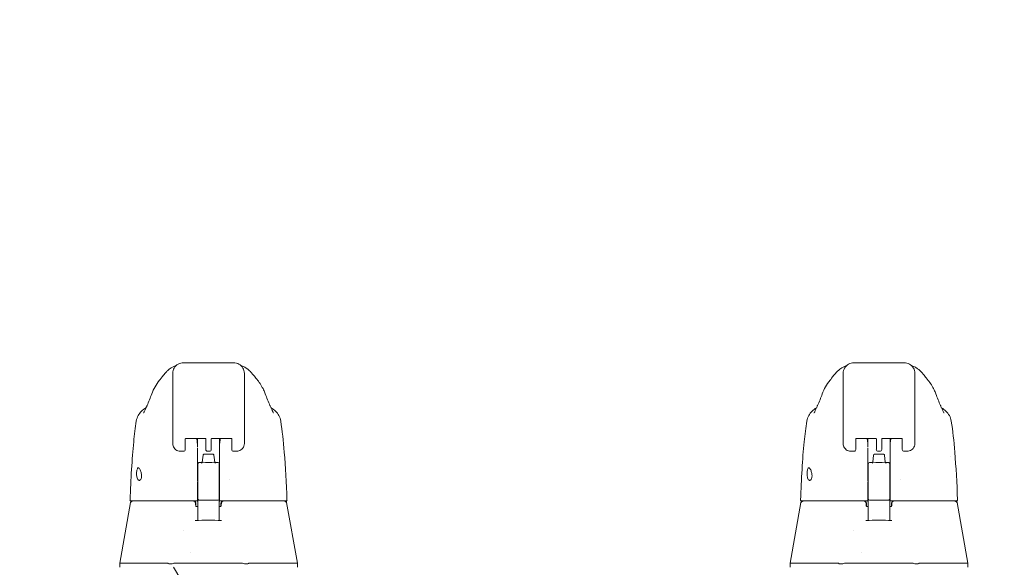
# Model space of a CAD drawing. Units: inches. Extents: x 21 to 624, y 12 to 391.
# Drawn here: x 194 to 204, y 118 to 124 of the extents above; entities that cross this region are included whole.
import ezdxf

# ---------------------------------------------------------------- set-up
doc = ezdxf.new("R2010")
doc.units = ezdxf.units.IN
doc.header["$LTSCALE"] = 38
doc.header["$MEASUREMENT"] = 0
doc.layers.get('0').update_dxf_attribs({"lineweight": 0})
for name, color, linetype, lineweight in [('Hatch (ANSI)', 7, 'Continuous', 5), ('Symbol (ANSI)', 7, 'Continuous', 5), ('Visible (ANSI)', 7, 'Continuous', 5)]:
    doc.layers.add(name, color=color, linetype=linetype, lineweight=lineweight)
doc.styles.add('ROMANS', font='tahoma.ttf')
doc.dimstyles.new('Default (ANSI)$7', dxfattribs={"dimscale": 38, "dimtxt": 0.06, "dimasz": 0.098425, "dimexe": 0.0625, "dimexo": 0.0625, "dimgap": 0.0155, "dimtad": 0, "dimtih": 1, "dimtoh": 1, "dimrnd": 1e-08, "dimzin": 0, "dimdsep": 46, "dimtxsty": 'ROMANS', "dimblk": 'Filled-1', "dimcen": 0.09, "dimdle": 0.197, "dimclrd": 256, "dimclre": 256, "dimclrt": 256, "dimadec": 0, "dimazin": 0, "dimtfac": 1.083333, "dimtofl": 0, "dimtmove": 0, "dimatfit": 3, "dimfxl": 1, "dimtolj": 1, "dimtzin": 0, "dimlwd": -1, "dimlwe": -1, "dimarcsym": 0})

# ---------------------------------------------------------------- blocks, each defined once
blk = doc.blocks.new('Filled-1')
at = {"color": 0}
for p, q in [((0, 0), (-1, 0.1667)), ((-1, 0.1667), (-1, -0.1667)), ((-1, 0), (0, 0)), ((-1, -0.1667), (0, 0))]:
    blk.add_line(p, q, dxfattribs=at)
at = {"color": 0, "flags": 128}
blk.add_lwpolyline([(-1, -0.1667), (0, 0), (-1, 0.1667), (-1, -0.1667)], dxfattribs=at)
at = {"color": 0}
blk.add_solid([(-1, -0.1667), (0, 0), (-1, 0.1667), (-1, -0.1667)], dxfattribs=at)

msp = doc.modelspace()

# ---------------------------------------------------------------- hatches: boundary and pattern name
at = {"layer": 'Hatch (ANSI)'}
h = msp.add_hatch(dxfattribs=at)
h.set_pattern_fill('ANSI31', color=256, scale=38, angle=75, style=0)
edge = h.paths.add_edge_path()
edge.add_ellipse((162.123, 117.575), major_axis=(0, 0.228), ratio=1, start_angle=0, end_angle=90)
edge.add_line((161.895, 117.575), (161.895, 116.927))
edge.add_line((161.895, 116.927), (161.996, 116.927))
edge.add_line((161.996, 116.927), (162.029, 116.927))
edge.add_line((162.029, 116.927), (162.029, 116.981))
edge.add_line((162.029, 116.981), (162.029, 117.426))
edge.add_line((162.029, 117.426), (162.029, 117.575))
edge.add_ellipse((162.123, 117.575), major_axis=(-0.0937, 0), ratio=1, start_angle=294.4337, end_angle=360, ccw=False)
edge.add_ellipse((162.123, 117.575), major_axis=(-0.0388, 0.0854), ratio=1, start_angle=335.5663, end_angle=360, ccw=False)
edge.add_line((162.123, 117.668), (162.841, 117.668))
edge.add_line((162.841, 117.668), (197.448, 117.668))
edge.add_line((197.448, 117.668), (198.167, 117.668))
edge.add_ellipse((198.167, 117.575), major_axis=(0, 0.0938), ratio=1, start_angle=335.5663, end_angle=360, ccw=False)
edge.add_ellipse((198.167, 117.575), major_axis=(0.0388, 0.0854), ratio=1, start_angle=294.4337, end_angle=360, ccw=False)
edge.add_line((198.261, 117.575), (198.261, 116.802))
edge.add_line((198.261, 116.802), (198.395, 116.802))
edge.add_line((198.395, 116.802), (198.395, 117.575))
edge.add_ellipse((198.167, 117.575), major_axis=(0.228, 0), ratio=1, start_angle=0, end_angle=90)
edge.add_line((198.167, 117.802), (162.123, 117.802))
h = msp.add_hatch(dxfattribs=at)
h.set_pattern_fill('ANSI31', color=256, scale=38, angle=90, style=0)
edge = h.paths.add_edge_path()
edge.add_ellipse((236.541, 117.575), major_axis=(0.228, 0), ratio=1, start_angle=0, end_angle=90)
edge.add_line((236.541, 117.802), (200.497, 117.802))
edge.add_ellipse((200.497, 117.575), major_axis=(0, 0.228), ratio=1, start_angle=0, end_angle=90)
edge.add_line((200.269, 117.575), (200.269, 116.802))
edge.add_line((200.269, 116.802), (200.403, 116.802))
edge.add_line((200.403, 116.802), (200.403, 117.575))
edge.add_ellipse((200.497, 117.575), major_axis=(-0.0938, 0), ratio=1, start_angle=294.4337, end_angle=360, ccw=False)
edge.add_ellipse((200.497, 117.575), major_axis=(-0.0388, 0.0854), ratio=1, start_angle=335.5663, end_angle=360, ccw=False)
edge.add_line((200.497, 117.668), (201.216, 117.668))
edge.add_line((201.216, 117.668), (235.823, 117.668))
edge.add_line((235.823, 117.668), (236.541, 117.668))
edge.add_ellipse((236.541, 117.575), major_axis=(0, 0.0938), ratio=1, start_angle=335.5663, end_angle=360, ccw=False)
edge.add_ellipse((236.541, 117.575), major_axis=(0.0388, 0.0854), ratio=1, start_angle=294.4337, end_angle=360, ccw=False)
edge.add_line((236.635, 117.575), (236.635, 117.426))
edge.add_line((236.635, 117.426), (236.635, 116.981))
edge.add_line((236.635, 116.981), (236.635, 116.927))
edge.add_line((236.635, 116.927), (236.668, 116.927))
edge.add_line((236.668, 116.927), (236.769, 116.927))
edge.add_line((236.769, 116.927), (236.769, 117.575))

# ---------------------------------------------------------------- linework, layer by layer
at = {"layer": 'Visible (ANSI)'}
for p, q in [((195.923, 120.051), (195.371, 120.051)), ((203.297, 120.051), (202.746, 120.051)), ((195.253, 119.441), (195.253, 119.933)), ((196.041, 119.441), (196.041, 119.933)), ((202.627, 119.441), (202.627, 119.933)), ((203.415, 119.441), (203.415, 119.933)), ((195.109, 119.859), (195.109, 119.859)), ((196.185, 119.859), (196.185, 119.859)), ((202.483, 119.859), (202.483, 119.859)), ((203.559, 119.859), (203.559, 119.859)), ((194.97, 119.558), (194.97, 119.558)), ((196.324, 119.558), (196.324, 119.558)), ((202.344, 119.558), (202.344, 119.558)), ((203.698, 119.558), (203.698, 119.558)), ((194.853, 119.409), (194.853, 119.409)), ((195.253, 119.441), (195.253, 119.339)), ((195.253, 119.162), (195.253, 119.339)), ((196.041, 119.441), (196.041, 119.339)), ((196.041, 119.339), (196.041, 119.162)), ((196.441, 119.409), (196.441, 119.409)), ((202.227, 119.409), (202.227, 119.409)), ((202.627, 119.441), (202.627, 119.339)), ((202.627, 119.162), (202.627, 119.339)), ((203.415, 119.441), (203.415, 119.339)), ((203.415, 119.339), (203.415, 119.162)), ((203.815, 119.409), (203.815, 119.409)), ((195.391, 119.215), (195.391, 119.109)), ((195.41, 119.218), (195.599, 119.218)), ((195.525, 119.218), (195.525, 119.157)), ((195.617, 119.109), (195.617, 119.215)), ((195.676, 119.109), (195.676, 119.215)), ((195.695, 119.218), (195.884, 119.218)), ((195.769, 119.157), (195.769, 119.218)), ((195.769, 119.11), (195.769, 119.121)), ((195.903, 119.215), (195.903, 119.109)), ((202.765, 119.215), (202.765, 119.109)), ((202.784, 119.218), (202.973, 119.218)), ((202.899, 119.218), (202.899, 119.157)), ((202.992, 119.109), (202.992, 119.215)), ((203.051, 119.109), (203.051, 119.215)), ((203.069, 119.218), (203.259, 119.218)), ((203.143, 119.157), (203.143, 119.218)), ((203.143, 119.11), (203.143, 119.121)), ((203.277, 119.215), (203.277, 119.109)), ((195.337, 119.078), (195.337, 119.078)), ((195.373, 119.078), (195.337, 119.078)), ((195.391, 119.096), (195.391, 119.109)), ((195.525, 119.11), (195.525, 118.751)), ((195.587, 119.034), (195.578, 118.958)), ((195.617, 119.109), (195.617, 119.096)), ((195.636, 119.078), (195.658, 119.078)), ((195.676, 119.109), (195.676, 119.096)), ((195.707, 119.034), (195.716, 118.958)), ((195.769, 119.11), (195.769, 118.751)), ((195.903, 119.096), (195.903, 119.109)), ((195.957, 119.078), (195.921, 119.078)), ((196.434, 119.024), (196.434, 119.024)), ((196.434, 119.024), (196.434, 119.024)), ((202.711, 119.078), (202.711, 119.078)), ((202.747, 119.078), (202.711, 119.078)), ((202.765, 119.096), (202.765, 119.109)), ((202.899, 119.11), (202.899, 118.751)), ((202.961, 119.034), (202.952, 118.958)), ((202.992, 119.109), (202.992, 119.096)), ((203.01, 119.078), (203.032, 119.078)), ((203.051, 119.109), (203.051, 119.096)), ((203.081, 119.034), (203.09, 118.958)), ((203.143, 119.11), (203.143, 118.751)), ((203.277, 119.096), (203.277, 119.109)), ((203.331, 119.078), (203.296, 119.078)), ((203.808, 119.024), (203.808, 119.024)), ((203.808, 119.024), (203.808, 119.024)), ((195.529, 118.91), (195.529, 118.935)), ((195.529, 118.91), (195.529, 118.886)), ((195.549, 118.955), (195.578, 118.955)), ((195.716, 118.955), (195.745, 118.955)), ((195.765, 118.935), (195.765, 118.91)), ((195.765, 118.886), (195.765, 118.91)), ((202.903, 118.91), (202.903, 118.935)), ((202.903, 118.91), (202.903, 118.886)), ((202.923, 118.955), (202.952, 118.955)), ((203.09, 118.955), (203.12, 118.955)), ((203.139, 118.935), (203.139, 118.91)), ((203.139, 118.886), (203.139, 118.91)), ((195.525, 118.885), (195.529, 118.885)), ((195.529, 118.869), (195.529, 118.886)), ((195.529, 118.869), (195.529, 118.655)), ((195.765, 118.886), (195.765, 118.869)), ((195.765, 118.885), (195.769, 118.885)), ((195.765, 118.655), (195.765, 118.869)), ((202.899, 118.885), (202.903, 118.885)), ((202.903, 118.869), (202.903, 118.886)), ((202.903, 118.869), (202.903, 118.655)), ((203.139, 118.886), (203.139, 118.869)), ((203.139, 118.885), (203.143, 118.885)), ((203.139, 118.655), (203.139, 118.869)), ((195.525, 118.767), (195.529, 118.767)), ((195.525, 118.74), (195.525, 118.547)), ((195.765, 118.767), (195.769, 118.767)), ((195.769, 118.74), (195.769, 118.751)), ((195.769, 118.74), (195.769, 118.547)), ((195.878, 118.767), (195.878, 118.767)), ((202.899, 118.767), (202.903, 118.767)), ((202.899, 118.74), (202.899, 118.547)), ((203.139, 118.767), (203.143, 118.767)), ((203.143, 118.74), (203.143, 118.751)), ((203.143, 118.74), (203.143, 118.547)), ((203.253, 118.767), (203.253, 118.767)), ((195.529, 118.655), (195.529, 118.559)), ((195.765, 118.559), (195.765, 118.655)), ((202.903, 118.655), (202.903, 118.559)), ((203.139, 118.559), (203.139, 118.655)), ((194.788, 118.515), (194.67, 117.847)), ((194.795, 118.531), (194.799, 118.531)), ((194.799, 118.531), (195.525, 118.531)), ((195.506, 118.476), (195.506, 118.476)), ((195.508, 118.511), (195.508, 118.473)), ((195.529, 118.472), (195.51, 118.472)), ((195.525, 118.541), (195.525, 118.547)), ((195.525, 118.541), (195.525, 118.531)), ((195.525, 118.531), (195.525, 118.53)), ((195.529, 118.559), (195.529, 118.389)), ((195.549, 118.539), (195.745, 118.539)), ((195.765, 118.389), (195.765, 118.559)), ((195.782, 118.472), (195.765, 118.472)), ((195.769, 118.547), (195.769, 118.541)), ((195.769, 118.531), (195.769, 118.541)), ((195.769, 118.531), (196.495, 118.531)), ((195.769, 118.53), (195.769, 118.531)), ((195.784, 118.511), (195.784, 118.473)), ((196.495, 118.531), (196.499, 118.531)), ((196.506, 118.515), (196.624, 117.847)), ((202.162, 118.515), (202.044, 117.847)), ((202.17, 118.531), (202.173, 118.531)), ((202.173, 118.531), (202.899, 118.531)), ((202.88, 118.476), (202.88, 118.476)), ((202.883, 118.511), (202.883, 118.473)), ((202.903, 118.472), (202.884, 118.472)), ((202.899, 118.541), (202.899, 118.547)), ((202.899, 118.541), (202.899, 118.531)), ((202.899, 118.531), (202.899, 118.53)), ((202.903, 118.559), (202.903, 118.389)), ((202.923, 118.539), (203.12, 118.539)), ((203.139, 118.389), (203.139, 118.559)), ((203.156, 118.472), (203.139, 118.472)), ((203.143, 118.547), (203.143, 118.541)), ((203.143, 118.531), (203.143, 118.541)), ((203.143, 118.531), (203.869, 118.531)), ((203.143, 118.53), (203.143, 118.531)), ((203.158, 118.511), (203.158, 118.473)), ((203.869, 118.531), (203.873, 118.531)), ((203.881, 118.515), (203.999, 117.847)), ((195.529, 118.318), (195.529, 118.389)), ((195.765, 118.389), (195.765, 118.318)), ((202.903, 118.318), (202.903, 118.389)), ((203.139, 118.389), (203.139, 118.318)), ((195.371, 118.21), (195.371, 118.21)), ((202.745, 118.21), (202.745, 118.21)), ((195.448, 117.97), (195.448, 117.97)), ((202.823, 117.97), (202.823, 117.97)), ((194.67, 117.847), (194.67, 117.802)), ((194.709, 117.847), (195.199, 117.847)), ((195.272, 117.847), (196.017, 117.847)), ((196.09, 117.847), (196.583, 117.847)), ((196.623, 117.847), (196.624, 117.847)), ((196.624, 117.847), (196.624, 117.802)), ((202.044, 117.847), (202.044, 117.802)), ((202.083, 117.847), (202.573, 117.847)), ((202.646, 117.847), (203.391, 117.847)), ((203.464, 117.847), (203.958, 117.847)), ((203.997, 117.847), (203.999, 117.847)), ((203.999, 117.847), (203.999, 117.802))]:
    msp.add_line(p, q, dxfattribs=at)
for centre, radius, start, end in [((195.373, 119.096), 0.0185, 270, 0.0001), ((195.636, 119.096), 0.0185, 179.9999, 270), ((195.658, 119.096), 0.0185, 270, 0.0001), ((195.921, 119.096), 0.0185, 179.9999, 270), ((202.747, 119.096), 0.0185, 270, 0.0001), ((203.01, 119.096), 0.0185, 179.9999, 270), ((203.032, 119.096), 0.0185, 270, 0.0001), ((203.296, 119.096), 0.0185, 179.9999, 270), ((195.549, 118.935), 0.0197, 90, 180.0001), ((195.745, 118.935), 0.0197, 359.9999, 90), ((202.923, 118.935), 0.0197, 90, 180.0001), ((203.12, 118.935), 0.0197, 359.9999, 90), ((194.795, 118.543), 0.0118, 177.7242, 270), ((194.807, 118.511), 0.0197, 90.0001, 169.9957), ((195.483, 118.511), 0.0197, 4.9102, 90), ((195.489, 118.511), 0.0197, 0, 90), ((195.549, 118.559), 0.0197, 179.9997, 270), ((195.745, 118.559), 0.0197, 270, 0.0003), ((195.804, 118.511), 0.0197, 90, 180), ((195.809, 118.511), 0.0197, 90, 175.0865), ((196.499, 118.543), 0.0118, 270, 2.2758), ((202.17, 118.543), 0.0118, 177.7242, 270), ((202.182, 118.511), 0.0197, 90.0001, 169.9957), ((202.858, 118.511), 0.0197, 4.9102, 90), ((202.863, 118.511), 0.0197, 0, 90), ((202.923, 118.559), 0.0197, 179.9997, 270), ((203.12, 118.559), 0.0197, 270, 0.0003), ((203.178, 118.511), 0.0197, 90, 180), ((203.183, 118.511), 0.0197, 90, 175.0865), ((203.873, 118.543), 0.0118, 270, 2.2758)]:
    msp.add_arc(centre, radius, start, end, dxfattribs=at)
for centre, major_axis, ratio, start_param, end_param in [((195.208, 119.641), (-0.185, 0.067), 0.666321, 6.283145, 6.283184), ((196.086, 119.641), (0.185, 0.067), 0.666321, 0.000002, 0.000042), ((202.582, 119.641), (-0.185, 0.067), 0.666321, 6.283145, 6.283183), ((203.461, 119.641), (0.185, 0.067), 0.666321, 0.000003, 0.000043), ((195.332, 119.162), (-0.0787, 0), 0.866025, 6.283049, 6.283069), ((195.482, 119.155), (-0.0425, -0.0034), 0.669687, 3.087813, 3.16378), ((195.525, 117.776), (0, 1.685), 0.00003, 5.636553, 5.673229), ((195.812, 119.155), (-0.0425, 0.0034), 0.66963, 6.260998, 6.336958), ((195.769, 117.776), (0, -1.685), 0.00002, 3.751212, 3.787897), ((202.706, 119.162), (-0.0787, 0), 0.866025, 6.283049, 6.283069), ((202.857, 119.155), (-0.0425, -0.0034), 0.669687, 3.087813, 3.16378), ((202.899, 117.776), (0, 1.685), 0.00003, 5.636553, 5.673229), ((203.186, 119.155), (-0.0425, 0.0034), 0.66963, 6.260998, 6.336958), ((203.143, 117.776), (0, -1.685), 0.00002, 3.751213, 3.787897), ((195.647, 118.958), (-0.0689, 0), 0.042782, 6.278319, 9.429644), ((203.021, 118.958), (-0.0689, 0), 0.042782, 6.278319, 9.429644), ((195.508, 118.451), (-0.098, 1.145), 0.000181, 1.516692, 1.533905), ((195.485, 118.491), (0.0196, 0.0017), 0.017514, 6.283182, 6.299592), ((195.51, 118.484), (0, -0.0118), 0.794214, 6.283168, 6.283202), ((195.807, 118.491), (-0.0196, 0.0017), 0.017297, 6.269317, 6.283203), ((202.883, 118.451), (-0.098, 1.145), 0.000181, 1.516692, 1.533905), ((202.859, 118.491), (0.0196, 0.0017), 0.017514, 6.283182, 6.299592), ((202.884, 118.484), (0, -0.0118), 0.794214, 6.283163, 6.283196), ((203.181, 118.491), (-0.0196, 0.0017), 0.017297, 6.269317, 6.283203), ((195.217, 117.394), (-0.018, 0.453), 0.057496, 6.212053, 6.280882), ((195.217, 117.394), (0.057, 0.453), 0.172345, 0.021557, 0.090385), ((196.072, 117.394), (-0.057, 0.453), 0.172345, 6.1928, 6.261628), ((196.072, 117.394), (0.018, 0.453), 0.057915, 0.002338, 0.071166), ((196.624, 117.718), (0, 0.129), 0.001274, 6.221922, 6.283004), ((202.591, 117.394), (-0.018, 0.453), 0.057496, 6.212053, 6.280882), ((202.591, 117.394), (0.057, 0.453), 0.172345, 0.021557, 0.090385), ((203.446, 117.394), (-0.057, 0.453), 0.172345, 6.1928, 6.261628), ((203.446, 117.394), (0.018, 0.453), 0.057915, 0.002338, 0.071166), ((203.999, 117.718), (0, 0.129), 0.001274, 6.221922, 6.283004)]:
    msp.add_ellipse(centre, major_axis=major_axis, ratio=ratio, start_param=start_param, end_param=end_param, dxfattribs=at)
for points, knots in [([(195.109, 119.859), (195.116, 119.868), (195.131, 119.888), (195.16, 119.924), (195.171, 119.938), (195.195, 119.962), (195.204, 119.97), (195.222, 119.985), (195.23, 119.99), (195.246, 120), (195.256, 120.005), (195.266, 120.01)], [0, 0, 0, 0, 0.755429, 0.755429, 1.132227, 1.132227, 1.329, 1.329, 1.432354, 1.432354, 1.539436, 1.539436, 1.539436, 1.539436]), ([(196.028, 120.01), (196.041, 120.004), (196.053, 119.997), (196.074, 119.983), (196.083, 119.976), (196.103, 119.958), (196.112, 119.948), (196.137, 119.921), (196.149, 119.905), (196.171, 119.877), (196.18, 119.865), (196.185, 119.859)], [0, 0, 0, 0, 0.135978, 0.135978, 0.285036, 0.285036, 0.528896, 0.528896, 1.016137, 1.016137, 1.539841, 1.539841, 1.539841, 1.539841]), ([(202.483, 119.859), (202.491, 119.868), (202.505, 119.888), (202.535, 119.924), (202.546, 119.938), (202.569, 119.962), (202.578, 119.97), (202.597, 119.985), (202.604, 119.99), (202.62, 120), (202.63, 120.005), (202.64, 120.01)], [0, 0, 0, 0, 0.755429, 0.755429, 1.132227, 1.132227, 1.329, 1.329, 1.432354, 1.432354, 1.539436, 1.539436, 1.539436, 1.539436]), ([(203.402, 120.01), (203.415, 120.004), (203.427, 119.997), (203.448, 119.983), (203.457, 119.976), (203.477, 119.958), (203.487, 119.948), (203.511, 119.921), (203.523, 119.905), (203.545, 119.877), (203.554, 119.865), (203.559, 119.859)], [0, 0, 0, 0, 0.135978, 0.135978, 0.285036, 0.285036, 0.528896, 0.528896, 1.016137, 1.016137, 1.539841, 1.539841, 1.539841, 1.539841]), ([(196.185, 119.859), (196.213, 119.826), (196.235, 119.789), (196.26, 119.738), (196.266, 119.723), (196.271, 119.708)], [0, 0, 0, 0, 0.358818, 0.358818, 0.4958485, 0.4958485, 0.4958485, 0.4958485]), ([(203.559, 119.859), (203.587, 119.826), (203.61, 119.789), (203.634, 119.738), (203.64, 119.723), (203.646, 119.708)], [0, 0, 0, 0, 0.358818, 0.358818, 0.4958485, 0.4958485, 0.4958485, 0.4958485]), ([(194.853, 119.409), (194.856, 119.43), (194.863, 119.451), (194.883, 119.488), (194.896, 119.505), (194.925, 119.533), (194.941, 119.544), (194.958, 119.553)], [0, 0, 0, 0, 0.162088, 0.162088, 0.3213068, 0.3213068, 0.4676989, 0.4676989, 0.4676989, 0.4676989]), ([(194.932, 119.498), (194.932, 119.498), (194.933, 119.499), (194.935, 119.503), (194.937, 119.507), (194.943, 119.52), (194.947, 119.529), (194.957, 119.549), (194.961, 119.56), (194.967, 119.571)], [0.5937185, 0.5937185, 0.5937185, 0.5937185, 0.664418, 0.664418, 0.7661649, 0.7661649, 0.9076297, 0.9076297, 1.0334427, 1.0334427, 1.0334427, 1.0334427]), ([(196.327, 119.571), (196.338, 119.549), (196.347, 119.529), (196.356, 119.509), (196.358, 119.505), (196.361, 119.499), (196.362, 119.498), (196.362, 119.498), (196.362, 119.498), (196.362, 119.498)], [0, 0, 0, 0, 0.2493329, 0.2493329, 0.3525865, 0.3525865, 0.4271467, 0.4271467, 0.4387489, 0.4387489, 0.4387489, 0.4387489]), ([(196.335, 119.553), (196.353, 119.544), (196.369, 119.533), (196.398, 119.505), (196.411, 119.488), (196.431, 119.451), (196.438, 119.43), (196.441, 119.409)], [0.2328122, 0.2328122, 0.2328122, 0.2328122, 0.3791002, 0.3791002, 0.5383148, 0.5383148, 0.7005188, 0.7005188, 0.7005188, 0.7005188]), ([(202.227, 119.409), (202.231, 119.43), (202.238, 119.451), (202.257, 119.488), (202.27, 119.505), (202.299, 119.533), (202.315, 119.544), (202.333, 119.553)], [0, 0, 0, 0, 0.162088, 0.162088, 0.3213068, 0.3213068, 0.4676989, 0.4676989, 0.4676989, 0.4676989]), ([(202.306, 119.498), (202.306, 119.498), (202.307, 119.499), (202.309, 119.503), (202.311, 119.507), (202.317, 119.52), (202.322, 119.529), (202.331, 119.549), (202.336, 119.56), (202.341, 119.571)], [0.5937185, 0.5937185, 0.5937185, 0.5937185, 0.664418, 0.664418, 0.7661649, 0.7661649, 0.9076297, 0.9076297, 1.0334427, 1.0334427, 1.0334427, 1.0334427]), ([(203.701, 119.571), (203.712, 119.549), (203.721, 119.529), (203.73, 119.509), (203.732, 119.505), (203.735, 119.499), (203.736, 119.498), (203.736, 119.498), (203.736, 119.498), (203.736, 119.498)], [0, 0, 0, 0, 0.2493329, 0.2493329, 0.3525865, 0.3525865, 0.4271467, 0.4271467, 0.4387489, 0.4387489, 0.4387489, 0.4387489]), ([(203.71, 119.553), (203.727, 119.544), (203.743, 119.533), (203.772, 119.505), (203.785, 119.488), (203.805, 119.451), (203.812, 119.43), (203.815, 119.409)], [0.2328122, 0.2328122, 0.2328122, 0.2328122, 0.3791002, 0.3791002, 0.5383148, 0.5383148, 0.7005188, 0.7005188, 0.7005188, 0.7005188]), ([(194.784, 118.543), (194.793, 118.772), (194.805, 118.991), (194.832, 119.261), (194.841, 119.337), (194.853, 119.409)], [0, 0, 0, 0, 1.849259, 1.849259, 2.630335, 2.630335, 2.630335, 2.630335]), ([(196.441, 119.409), (196.458, 119.304), (196.47, 119.19), (196.494, 118.906), (196.503, 118.728), (196.51, 118.543)], [0, 0, 0, 0, 1.138524, 1.138524, 2.633196, 2.633196, 2.633196, 2.633196]), ([(202.158, 118.543), (202.167, 118.772), (202.179, 118.991), (202.206, 119.261), (202.215, 119.337), (202.227, 119.409)], [0, 0, 0, 0, 1.849259, 1.849259, 2.630335, 2.630335, 2.630335, 2.630335]), ([(203.815, 119.409), (203.833, 119.304), (203.845, 119.19), (203.868, 118.906), (203.877, 118.728), (203.885, 118.543)], [0, 0, 0, 0, 1.138524, 1.138524, 2.633196, 2.633196, 2.633196, 2.633196]), ([(195.337, 119.078), (195.328, 119.078), (195.319, 119.079), (195.302, 119.085), (195.294, 119.089), (195.279, 119.1), (195.273, 119.106), (195.263, 119.121), (195.259, 119.129), (195.255, 119.145), (195.253, 119.152), (195.253, 119.159)], [0, 0, 0, 0, 0.070418, 0.070418, 0.1392762, 0.1392762, 0.2073943, 0.2073943, 0.2755754, 0.2755754, 0.3320513, 0.3320513, 0.3320513, 0.3320513]), ([(195.39, 119.214), (195.39, 119.214), (195.39, 119.214), (195.39, 119.214), (195.39, 119.214), (195.391, 119.215), (195.392, 119.215), (195.394, 119.216), (195.395, 119.216), (195.399, 119.217), (195.4, 119.218), (195.405, 119.218), (195.407, 119.218), (195.409, 119.218), (195.409, 119.218), (195.41, 119.218)], [6.741562, 6.741562, 6.741562, 6.741562, 6.794172, 6.794172, 6.968515, 6.968515, 7.154378, 7.154378, 7.362674, 7.362674, 7.594071, 7.594071, 7.842065, 7.842065, 7.853982, 7.853982, 7.853982, 7.853982]), ([(195.525, 119.159), (195.523, 119.176), (195.521, 119.191), (195.519, 119.21), (195.518, 119.214), (195.518, 119.218)], [-0.4388751, -0.4388751, -0.4388751, -0.4388751, -0.2194373, -0.2194373, -0.1616613, -0.1616613, -0.1616613, -0.1616613]), ([(195.619, 119.214), (195.619, 119.214), (195.619, 119.214), (195.619, 119.214), (195.618, 119.214), (195.617, 119.215), (195.617, 119.215), (195.614, 119.216), (195.613, 119.216), (195.61, 119.217), (195.608, 119.218), (195.604, 119.218), (195.602, 119.218), (195.599, 119.218), (195.599, 119.218), (195.599, 119.218)], [3.59997, 3.59997, 3.59997, 3.59997, 3.65258, 3.65258, 3.826922, 3.826922, 4.012786, 4.012786, 4.221081, 4.221081, 4.452478, 4.452478, 4.700472, 4.700472, 4.712389, 4.712389, 4.712389, 4.712389]), ([(195.695, 119.218), (195.693, 119.218), (195.69, 119.218), (195.686, 119.218), (195.684, 119.217), (195.68, 119.216), (195.679, 119.216), (195.677, 119.215), (195.676, 119.214), (195.675, 119.214), (195.675, 119.214), (195.675, 119.214)], [4.712389, 4.712389, 4.712389, 4.712389, 4.966699, 4.966699, 5.214965, 5.214965, 5.445289, 5.445289, 5.649446, 5.649446, 5.824808, 5.824808, 5.824808, 5.824808]), ([(195.776, 119.218), (195.776, 119.214), (195.775, 119.21), (195.773, 119.191), (195.771, 119.176), (195.769, 119.159)], [-0.2772129, -0.2772129, -0.2772129, -0.2772129, -0.2194374, -0.2194374, -0.000001, -0.000001, -0.000001, -0.000001]), ([(195.884, 119.218), (195.887, 119.218), (195.889, 119.218), (195.893, 119.218), (195.895, 119.217), (195.899, 119.216), (195.9, 119.216), (195.903, 119.215), (195.903, 119.214), (195.904, 119.214), (195.904, 119.214), (195.904, 119.214)], [1.570796, 1.570796, 1.570796, 1.570796, 1.825107, 1.825107, 2.073372, 2.073372, 2.303696, 2.303696, 2.507854, 2.507854, 2.683216, 2.683216, 2.683216, 2.683216]), ([(196.041, 119.162), (196.041, 119.152), (196.039, 119.143), (196.033, 119.125), (196.028, 119.117), (196.017, 119.102), (196.011, 119.096), (195.996, 119.087), (195.988, 119.083), (195.972, 119.079), (195.964, 119.078), (195.957, 119.078)], [0, 0, 0, 0, 0.0731419, 0.0731419, 0.1436542, 0.1436542, 0.211716, 0.211716, 0.2795089, 0.2795089, 0.3382183, 0.3382183, 0.3382183, 0.3382183]), ([(202.711, 119.078), (202.702, 119.078), (202.693, 119.079), (202.676, 119.085), (202.668, 119.089), (202.654, 119.1), (202.647, 119.106), (202.637, 119.121), (202.633, 119.129), (202.629, 119.145), (202.628, 119.152), (202.627, 119.159)], [0, 0, 0, 0, 0.070418, 0.070418, 0.1392762, 0.1392762, 0.2073943, 0.2073943, 0.2755754, 0.2755754, 0.3320513, 0.3320513, 0.3320513, 0.3320513]), ([(202.764, 119.214), (202.764, 119.214), (202.764, 119.214), (202.764, 119.214), (202.764, 119.214), (202.765, 119.215), (202.766, 119.215), (202.768, 119.216), (202.77, 119.216), (202.773, 119.217), (202.775, 119.218), (202.779, 119.218), (202.781, 119.218), (202.784, 119.218), (202.784, 119.218), (202.784, 119.218)], [6.741562, 6.741562, 6.741562, 6.741562, 6.794172, 6.794172, 6.968515, 6.968515, 7.154378, 7.154378, 7.362674, 7.362674, 7.594071, 7.594071, 7.842065, 7.842065, 7.853982, 7.853982, 7.853982, 7.853982]), ([(202.899, 119.159), (202.897, 119.176), (202.895, 119.191), (202.893, 119.21), (202.892, 119.214), (202.892, 119.218)], [-0.4388751, -0.4388751, -0.4388751, -0.4388751, -0.2194373, -0.2194373, -0.1616613, -0.1616613, -0.1616613, -0.1616613]), ([(202.993, 119.214), (202.993, 119.214), (202.993, 119.214), (202.993, 119.214), (202.993, 119.214), (202.992, 119.215), (202.991, 119.215), (202.989, 119.216), (202.987, 119.216), (202.984, 119.217), (202.982, 119.218), (202.978, 119.218), (202.976, 119.218), (202.973, 119.218), (202.973, 119.218), (202.973, 119.218)], [3.59997, 3.59997, 3.59997, 3.59997, 3.65258, 3.65258, 3.826922, 3.826922, 4.012786, 4.012786, 4.221081, 4.221081, 4.452478, 4.452478, 4.700472, 4.700472, 4.712389, 4.712389, 4.712389, 4.712389]), ([(203.069, 119.218), (203.067, 119.218), (203.064, 119.218), (203.06, 119.218), (203.058, 119.217), (203.055, 119.216), (203.053, 119.216), (203.051, 119.215), (203.05, 119.214), (203.049, 119.214), (203.049, 119.214), (203.049, 119.214)], [4.712389, 4.712389, 4.712389, 4.712389, 4.966699, 4.966699, 5.214965, 5.214965, 5.445289, 5.445289, 5.649446, 5.649446, 5.824808, 5.824808, 5.824808, 5.824808]), ([(203.151, 119.218), (203.15, 119.214), (203.15, 119.21), (203.147, 119.191), (203.145, 119.176), (203.143, 119.159)], [-0.2772129, -0.2772129, -0.2772129, -0.2772129, -0.2194374, -0.2194374, -0.000001, -0.000001, -0.000001, -0.000001]), ([(203.259, 119.218), (203.261, 119.218), (203.263, 119.218), (203.268, 119.218), (203.27, 119.217), (203.273, 119.216), (203.275, 119.216), (203.277, 119.215), (203.277, 119.214), (203.278, 119.214), (203.279, 119.214), (203.279, 119.214)], [1.570796, 1.570796, 1.570796, 1.570796, 1.825107, 1.825107, 2.073372, 2.073372, 2.303696, 2.303696, 2.507854, 2.507854, 2.683216, 2.683216, 2.683216, 2.683216]), ([(203.415, 119.162), (203.415, 119.152), (203.413, 119.143), (203.407, 119.125), (203.403, 119.117), (203.391, 119.102), (203.385, 119.096), (203.37, 119.087), (203.362, 119.083), (203.346, 119.079), (203.338, 119.078), (203.331, 119.078)], [0, 0, 0, 0, 0.0731419, 0.0731419, 0.1436542, 0.1436542, 0.211716, 0.211716, 0.2795089, 0.2795089, 0.3382183, 0.3382183, 0.3382183, 0.3382183]), ([(195.587, 119.034), (195.587, 119.036), (195.587, 119.037), (195.588, 119.039), (195.589, 119.04), (195.591, 119.042), (195.592, 119.043), (195.593, 119.044), (195.594, 119.044), (195.595, 119.045), (195.596, 119.045), (195.597, 119.045), (195.598, 119.045), (195.6, 119.045), (195.602, 119.046), (195.607, 119.046), (195.609, 119.046), (195.617, 119.046), (195.621, 119.047), (195.631, 119.047), (195.637, 119.047), (195.647, 119.047), (195.653, 119.047), (195.663, 119.047), (195.668, 119.047), (195.677, 119.046), (195.681, 119.046), (195.688, 119.046), (195.691, 119.046), (195.695, 119.045), (195.696, 119.045), (195.698, 119.045), (195.698, 119.045), (195.699, 119.044), (195.7, 119.044), (195.701, 119.043), (195.702, 119.043), (195.704, 119.042), (195.704, 119.041), (195.706, 119.039), (195.706, 119.038), (195.707, 119.036), (195.707, 119.035), (195.707, 119.034)], [0, 0, 0, 0, 0.0101015, 0.0101015, 0.0199862, 0.0199862, 0.0296294, 0.0296294, 0.0377089, 0.0377089, 0.0449846, 0.0449846, 0.0568687, 0.0568687, 0.0925396, 0.0925396, 0.1243072, 0.1243072, 0.1678668, 0.1678668, 0.2085979, 0.2085979, 0.2487729, 0.2487729, 0.2888646, 0.2888646, 0.3291738, 0.3291738, 0.37039, 0.37039, 0.3939584, 0.3939584, 0.4023637, 0.4023637, 0.4099805, 0.4099805, 0.4177702, 0.4177702, 0.4252935, 0.4252935, 0.4344742, 0.4344742, 0.4417369, 0.4417369, 0.4417369, 0.4417369]), ([(202.961, 119.034), (202.961, 119.036), (202.961, 119.037), (202.963, 119.039), (202.963, 119.04), (202.965, 119.042), (202.966, 119.043), (202.968, 119.044), (202.968, 119.044), (202.969, 119.045), (202.97, 119.045), (202.971, 119.045), (202.972, 119.045), (202.974, 119.045), (202.976, 119.046), (202.981, 119.046), (202.984, 119.046), (202.991, 119.046), (202.996, 119.047), (203.006, 119.047), (203.011, 119.047), (203.022, 119.047), (203.027, 119.047), (203.037, 119.047), (203.042, 119.047), (203.051, 119.046), (203.055, 119.046), (203.062, 119.046), (203.065, 119.046), (203.069, 119.045), (203.07, 119.045), (203.072, 119.045), (203.072, 119.045), (203.074, 119.044), (203.074, 119.044), (203.076, 119.043), (203.076, 119.043), (203.078, 119.042), (203.078, 119.041), (203.08, 119.039), (203.08, 119.038), (203.081, 119.036), (203.081, 119.035), (203.081, 119.034)], [0, 0, 0, 0, 0.0101015, 0.0101015, 0.0199862, 0.0199862, 0.0296294, 0.0296294, 0.0377089, 0.0377089, 0.0449846, 0.0449846, 0.0568687, 0.0568687, 0.0925396, 0.0925396, 0.1243072, 0.1243072, 0.1678668, 0.1678668, 0.2085979, 0.2085979, 0.2487729, 0.2487729, 0.2888646, 0.2888646, 0.3291738, 0.3291738, 0.37039, 0.37039, 0.3939584, 0.3939584, 0.4023637, 0.4023637, 0.4099805, 0.4099805, 0.4177702, 0.4177702, 0.4252935, 0.4252935, 0.4344742, 0.4344742, 0.4417369, 0.4417369, 0.4417369, 0.4417369]), ([(195.57, 118.947), (195.57, 118.947), (195.57, 118.947), (195.57, 118.947), (195.57, 118.947), (195.571, 118.948), (195.571, 118.948), (195.572, 118.948), (195.572, 118.948), (195.574, 118.949), (195.575, 118.95), (195.576, 118.952), (195.577, 118.953), (195.578, 118.956), (195.578, 118.957), (195.578, 118.958)], [9.2443634, 9.2443634, 9.2443634, 9.2443634, 9.2607247, 9.2607247, 9.3067865, 9.3067865, 9.3315552, 9.3315552, 9.3657148, 9.3657148, 9.3894502, 9.3894502, 9.4098475, 9.4098475, 9.424778, 9.424778, 9.424778, 9.424778]), ([(195.716, 118.958), (195.716, 118.957), (195.716, 118.956), (195.717, 118.953), (195.717, 118.952), (195.719, 118.951), (195.719, 118.95), (195.72, 118.949), (195.721, 118.949), (195.722, 118.948), (195.722, 118.948), (195.723, 118.948), (195.723, 118.948), (195.724, 118.947), (195.724, 118.947), (195.724, 118.947)], [6.2831853, 6.2831853, 6.2831853, 6.2831853, 6.2974618, 6.2974618, 6.3131265, 6.3131265, 6.3323682, 6.3323682, 6.3548338, 6.3548338, 6.3810415, 6.3810415, 6.4175795, 6.4175795, 6.4635998, 6.4635998, 6.4635998, 6.4635998]), ([(202.944, 118.947), (202.944, 118.947), (202.944, 118.947), (202.945, 118.947), (202.945, 118.947), (202.945, 118.948), (202.945, 118.948), (202.946, 118.948), (202.947, 118.948), (202.948, 118.949), (202.949, 118.95), (202.95, 118.952), (202.951, 118.953), (202.952, 118.956), (202.952, 118.957), (202.952, 118.958)], [2.9611781, 2.9611781, 2.9611781, 2.9611781, 2.9775394, 2.9775394, 3.0236012, 3.0236012, 3.0483699, 3.0483699, 3.0825295, 3.0825295, 3.1062649, 3.1062649, 3.1266622, 3.1266622, 3.1415927, 3.1415927, 3.1415927, 3.1415927]), ([(203.09, 118.958), (203.09, 118.957), (203.09, 118.956), (203.091, 118.953), (203.092, 118.952), (203.093, 118.951), (203.093, 118.95), (203.095, 118.949), (203.095, 118.949), (203.096, 118.948), (203.096, 118.948), (203.097, 118.948), (203.097, 118.948), (203.098, 118.947), (203.098, 118.947), (203.098, 118.947)], [0, 0, 0, 0, 0.0142764, 0.0142764, 0.0299412, 0.0299412, 0.0491829, 0.0491829, 0.0716485, 0.0716485, 0.0978562, 0.0978562, 0.1343942, 0.1343942, 0.1804145, 0.1804145, 0.1804145, 0.1804145]), ([(194.856, 118.826), (194.856, 118.831), (194.856, 118.837), (194.856, 118.847), (194.857, 118.852), (194.858, 118.865), (194.86, 118.872), (194.863, 118.883), (194.865, 118.888), (194.87, 118.893), (194.872, 118.895), (194.877, 118.895), (194.879, 118.894), (194.885, 118.889), (194.888, 118.885), (194.893, 118.876), (194.897, 118.869), (194.901, 118.856), (194.903, 118.851), (194.906, 118.839), (194.908, 118.832), (194.909, 118.826)], [-0.5692874, -0.5692874, -0.5692874, -0.5692874, -0.5288858, -0.5288858, -0.4876841, -0.4876841, -0.4202422, -0.4202422, -0.3530717, -0.3530717, -0.2912927, -0.2912927, -0.2304014, -0.2304014, -0.1671779, -0.1671779, -0.0985288, -0.0985288, -0.0485921, -0.0485921, -0.000001, -0.000001, -0.000001, -0.000001]), ([(194.909, 118.826), (194.909, 118.821), (194.91, 118.816), (194.91, 118.805), (194.91, 118.8), (194.909, 118.788), (194.908, 118.782), (194.903, 118.77), (194.9, 118.765), (194.893, 118.759), (194.89, 118.758), (194.884, 118.757), (194.881, 118.757), (194.875, 118.76), (194.872, 118.763), (194.866, 118.772), (194.863, 118.778), (194.859, 118.792), (194.858, 118.798), (194.856, 118.812), (194.856, 118.819), (194.856, 118.826)], [-0.5739281, -0.5739281, -0.5739281, -0.5739281, -0.533814, -0.533814, -0.4939143, -0.4939143, -0.4307597, -0.4307597, -0.3597657, -0.3597657, -0.3005984, -0.3005984, -0.2454531, -0.2454531, -0.1831514, -0.1831514, -0.1104073, -0.1104073, -0.0546787, -0.0546787, -0.000001, -0.000001, -0.000001, -0.000001]), ([(202.23, 118.826), (202.23, 118.831), (202.23, 118.837), (202.231, 118.847), (202.231, 118.852), (202.233, 118.865), (202.234, 118.872), (202.238, 118.883), (202.24, 118.888), (202.244, 118.893), (202.246, 118.895), (202.251, 118.895), (202.254, 118.894), (202.259, 118.889), (202.262, 118.885), (202.268, 118.876), (202.271, 118.869), (202.276, 118.856), (202.277, 118.851), (202.281, 118.839), (202.282, 118.832), (202.283, 118.826)], [-0.5692874, -0.5692874, -0.5692874, -0.5692874, -0.5288858, -0.5288858, -0.4876841, -0.4876841, -0.4202422, -0.4202422, -0.3530717, -0.3530717, -0.2912927, -0.2912927, -0.2304014, -0.2304014, -0.1671779, -0.1671779, -0.0985288, -0.0985288, -0.0485921, -0.0485921, -0.000001, -0.000001, -0.000001, -0.000001]), ([(202.283, 118.826), (202.284, 118.821), (202.284, 118.816), (202.285, 118.805), (202.284, 118.8), (202.283, 118.788), (202.282, 118.782), (202.277, 118.77), (202.274, 118.765), (202.268, 118.759), (202.264, 118.758), (202.258, 118.757), (202.255, 118.757), (202.249, 118.76), (202.246, 118.763), (202.24, 118.772), (202.237, 118.778), (202.234, 118.792), (202.232, 118.798), (202.231, 118.812), (202.23, 118.819), (202.23, 118.826)], [-0.5739281, -0.5739281, -0.5739281, -0.5739281, -0.533814, -0.533814, -0.4939143, -0.4939143, -0.4307597, -0.4307597, -0.3597657, -0.3597657, -0.3005984, -0.3005984, -0.2454531, -0.2454531, -0.1831514, -0.1831514, -0.1104073, -0.1104073, -0.0546787, -0.0546787, -0.000001, -0.000001, -0.000001, -0.000001]), ([(194.808, 118.53), (194.806, 118.529), (194.804, 118.529), (194.802, 118.527), (194.799, 118.526), (194.797, 118.524), (194.796, 118.522), (194.794, 118.52), (194.793, 118.517), (194.792, 118.515)], [0, 0, 0, 0, 0.333333, 0.333333, 0.333333, 0.666667, 0.666667, 0.666667, 1, 1, 1, 1]), ([(194.808, 118.53), (194.81, 118.53), (194.811, 118.531), (194.813, 118.531), (194.815, 118.531), (194.816, 118.531)], [-0.03976287, -0.03976287, -0.03976287, -0.03976287, -0.01919123, -0.01919123, 0, 0, 0, 0]), ([(195.482, 118.531), (195.484, 118.531), (195.486, 118.53), (195.491, 118.529), (195.493, 118.527), (195.497, 118.524), (195.498, 118.522), (195.5, 118.518), (195.501, 118.516), (195.501, 118.514), (195.501, 118.513), (195.501, 118.513)], [-0.07186063, -0.07186063, -0.07186063, -0.07186063, -0.05375453, -0.05375453, -0.03421213, -0.03421213, -0.01469635, -0.01469635, 0, 0, 0.00333954, 0.00333954, 0.00333954, 0.00333954]), ([(195.505, 118.493), (195.505, 118.489), (195.505, 118.485), (195.506, 118.479), (195.506, 118.477), (195.506, 118.476)], [0, 0, 0, 0, 0.03173412, 0.03173412, 0.04536681, 0.04536681, 0.04536681, 0.04536681]), ([(195.506, 118.476), (195.506, 118.476), (195.506, 118.476), (195.506, 118.475), (195.506, 118.475), (195.507, 118.474), (195.507, 118.474), (195.508, 118.473), (195.509, 118.472), (195.509, 118.472), (195.51, 118.472), (195.51, 118.472), (195.51, 118.472), (195.51, 118.472)], [0.00215739, 0.00215739, 0.00215739, 0.00215739, 0.00675913, 0.00675913, 0.01367035, 0.01367035, 0.02324547, 0.02324547, 0.03033034, 0.03033034, 0.03761332, 0.03761332, 0.04425335, 0.04425335, 0.04425335, 0.04425335]), ([(195.529, 118.524), (195.528, 118.525), (195.527, 118.526), (195.526, 118.528), (195.525, 118.529), (195.525, 118.53), (195.525, 118.53), (195.525, 118.53)], [0.012693558, 0.012693558, 0.012693558, 0.012693558, 0.01644749, 0.01644749, 0.02012058, 0.02012058, 0.02145456, 0.02145456, 0.02145456, 0.02145456]), ([(195.769, 118.53), (195.769, 118.53), (195.769, 118.53), (195.769, 118.53), (195.769, 118.529), (195.768, 118.528), (195.767, 118.527), (195.766, 118.525), (195.765, 118.525), (195.765, 118.524)], [0.045272182, 0.045272182, 0.045272182, 0.045272182, 0.045667418, 0.045667418, 0.048563789, 0.048563789, 0.05207541, 0.05207541, 0.053489452, 0.053489452, 0.053489452, 0.053489452]), ([(195.782, 118.472), (195.782, 118.472), (195.782, 118.472), (195.782, 118.472), (195.782, 118.472), (195.783, 118.472), (195.783, 118.472), (195.785, 118.473), (195.785, 118.474), (195.785, 118.475), (195.786, 118.475), (195.786, 118.476), (195.786, 118.476), (195.786, 118.476)], [0.00833063, 0.00833063, 0.00833063, 0.00833063, 0.01094385, 0.01094385, 0.01931294, 0.01931294, 0.02798052, 0.02798052, 0.04073144, 0.04073144, 0.04648378, 0.04648378, 0.05014211, 0.05014211, 0.05014211, 0.05014211]), ([(195.786, 118.476), (195.786, 118.479), (195.786, 118.483), (195.787, 118.489), (195.787, 118.491), (195.787, 118.493)], [0, 0, 0, 0, 0.03110425, 0.03110425, 0.04549266, 0.04549266, 0.04549266, 0.04549266]), ([(195.787, 118.493), (195.787, 118.496), (195.788, 118.5), (195.788, 118.503), (195.788, 118.506), (195.789, 118.51), (195.789, 118.513)], [0, 0, 0, 0, 0.5, 0.5, 0.5, 1, 1, 1, 1]), ([(195.81, 118.531), (195.807, 118.531), (195.805, 118.53), (195.803, 118.529), (195.8, 118.529), (195.798, 118.527), (195.797, 118.526), (195.795, 118.524), (195.793, 118.522), (195.792, 118.52), (195.791, 118.518), (195.79, 118.515), (195.79, 118.513)], [0, 0, 0, 0, 0.25, 0.25, 0.25, 0.5, 0.5, 0.5, 0.75, 0.75, 0.75, 1, 1, 1, 1]), ([(196.485, 118.53), (196.483, 118.53), (196.482, 118.531), (196.48, 118.531), (196.478, 118.531), (196.477, 118.531)], [0.000001, 0.000001, 0.000001, 0.000001, 0.01272699, 0.01272699, 0.02459906, 0.02459906, 0.02459906, 0.02459906]), ([(196.485, 118.53), (196.486, 118.53), (196.488, 118.529), (196.492, 118.527), (196.493, 118.526), (196.496, 118.524), (196.497, 118.522), (196.499, 118.519), (196.5, 118.517), (196.5, 118.515), (196.501, 118.515), (196.501, 118.515)], [0.00000021, 0.00000021, 0.00000021, 0.00000021, 0.01790702, 0.01790702, 0.03464891, 0.03464891, 0.05076492, 0.05076492, 0.06565697, 0.06565697, 0.06905546, 0.06905546, 0.06905546, 0.06905546]), ([(196.487, 118.531), (196.49, 118.531), (196.492, 118.53), (196.496, 118.529), (196.498, 118.527), (196.501, 118.525), (196.503, 118.523), (196.505, 118.519), (196.506, 118.517), (196.506, 118.515)], [0, 0, 0, 0, 0.01944017, 0.01944017, 0.03478084, 0.03478084, 0.05012151, 0.05012151, 0.06943393, 0.06943393, 0.06943393, 0.06943393]), ([(202.182, 118.53), (202.18, 118.529), (202.178, 118.529), (202.176, 118.527), (202.174, 118.526), (202.172, 118.524), (202.17, 118.522), (202.168, 118.52), (202.167, 118.517), (202.167, 118.515)], [0, 0, 0, 0, 0.333333, 0.333333, 0.333333, 0.666667, 0.666667, 0.666667, 1, 1, 1, 1]), ([(202.182, 118.53), (202.184, 118.53), (202.185, 118.531), (202.188, 118.531), (202.189, 118.531), (202.19, 118.531)], [-0.03976287, -0.03976287, -0.03976287, -0.03976287, -0.01919123, -0.01919123, 0, 0, 0, 0]), ([(202.856, 118.531), (202.858, 118.531), (202.861, 118.53), (202.865, 118.529), (202.867, 118.527), (202.871, 118.524), (202.873, 118.522), (202.875, 118.518), (202.875, 118.516), (202.875, 118.514), (202.876, 118.513), (202.876, 118.513)], [-0.07186063, -0.07186063, -0.07186063, -0.07186063, -0.05375453, -0.05375453, -0.03421213, -0.03421213, -0.01469635, -0.01469635, 0, 0, 0.00333954, 0.00333954, 0.00333954, 0.00333954]), ([(202.879, 118.493), (202.879, 118.489), (202.88, 118.485), (202.88, 118.479), (202.88, 118.477), (202.88, 118.476)], [0, 0, 0, 0, 0.03173412, 0.03173412, 0.04536681, 0.04536681, 0.04536681, 0.04536681]), ([(202.88, 118.476), (202.88, 118.476), (202.88, 118.476), (202.881, 118.475), (202.881, 118.475), (202.881, 118.474), (202.882, 118.474), (202.882, 118.473), (202.883, 118.472), (202.883, 118.472), (202.884, 118.472), (202.884, 118.472), (202.884, 118.472), (202.884, 118.472)], [0.00215739, 0.00215739, 0.00215739, 0.00215739, 0.00675913, 0.00675913, 0.01367035, 0.01367035, 0.02324547, 0.02324547, 0.03033034, 0.03033034, 0.03761332, 0.03761332, 0.04425335, 0.04425335, 0.04425335, 0.04425335]), ([(202.903, 118.524), (202.902, 118.525), (202.901, 118.526), (202.9, 118.528), (202.899, 118.529), (202.899, 118.53), (202.899, 118.53), (202.899, 118.53)], [0.012693558, 0.012693558, 0.012693558, 0.012693558, 0.01644749, 0.01644749, 0.02012058, 0.02012058, 0.02145456, 0.02145456, 0.02145456, 0.02145456]), ([(203.143, 118.53), (203.143, 118.53), (203.143, 118.53), (203.143, 118.53), (203.143, 118.529), (203.142, 118.528), (203.141, 118.527), (203.14, 118.525), (203.14, 118.525), (203.139, 118.524)], [0.045272182, 0.045272182, 0.045272182, 0.045272182, 0.045667418, 0.045667418, 0.048563789, 0.048563789, 0.05207541, 0.05207541, 0.053489452, 0.053489452, 0.053489452, 0.053489452]), ([(203.156, 118.472), (203.156, 118.472), (203.156, 118.472), (203.156, 118.472), (203.156, 118.472), (203.157, 118.472), (203.158, 118.472), (203.159, 118.473), (203.159, 118.474), (203.16, 118.475), (203.16, 118.475), (203.16, 118.476), (203.16, 118.476), (203.16, 118.476)], [0.00833063, 0.00833063, 0.00833063, 0.00833063, 0.01094385, 0.01094385, 0.01931294, 0.01931294, 0.02798052, 0.02798052, 0.04073144, 0.04073144, 0.04648378, 0.04648378, 0.05014211, 0.05014211, 0.05014211, 0.05014211]), ([(203.16, 118.476), (203.16, 118.479), (203.161, 118.483), (203.161, 118.489), (203.161, 118.491), (203.161, 118.493)], [0, 0, 0, 0, 0.03110425, 0.03110425, 0.04549266, 0.04549266, 0.04549266, 0.04549266]), ([(203.161, 118.493), (203.162, 118.496), (203.162, 118.5), (203.162, 118.503), (203.163, 118.506), (203.163, 118.51), (203.163, 118.513)], [0, 0, 0, 0, 0.5, 0.5, 0.5, 1, 1, 1, 1]), ([(203.184, 118.531), (203.182, 118.531), (203.179, 118.53), (203.177, 118.529), (203.175, 118.529), (203.172, 118.527), (203.171, 118.526), (203.169, 118.524), (203.167, 118.522), (203.166, 118.52), (203.165, 118.518), (203.165, 118.515), (203.164, 118.513)], [0, 0, 0, 0, 0.25, 0.25, 0.25, 0.5, 0.5, 0.5, 0.75, 0.75, 0.75, 1, 1, 1, 1]), ([(203.859, 118.53), (203.858, 118.53), (203.856, 118.531), (203.854, 118.531), (203.853, 118.531), (203.852, 118.531)], [0.000001, 0.000001, 0.000001, 0.000001, 0.01272699, 0.01272699, 0.02459906, 0.02459906, 0.02459906, 0.02459906]), ([(203.859, 118.53), (203.861, 118.53), (203.862, 118.529), (203.866, 118.527), (203.867, 118.526), (203.87, 118.524), (203.871, 118.522), (203.873, 118.519), (203.874, 118.517), (203.875, 118.515), (203.875, 118.515), (203.875, 118.515)], [0.00000021, 0.00000021, 0.00000021, 0.00000021, 0.01790702, 0.01790702, 0.03464891, 0.03464891, 0.05076492, 0.05076492, 0.06565697, 0.06565697, 0.06905546, 0.06905546, 0.06905546, 0.06905546]), ([(203.861, 118.531), (203.864, 118.531), (203.866, 118.53), (203.871, 118.529), (203.872, 118.527), (203.876, 118.525), (203.877, 118.523), (203.879, 118.519), (203.88, 118.517), (203.881, 118.515)], [0, 0, 0, 0, 0.01944017, 0.01944017, 0.03478084, 0.03478084, 0.05012151, 0.05012151, 0.06943393, 0.06943393, 0.06943393, 0.06943393]), ([(194.67, 117.847), (194.67, 117.847), (194.673, 117.846), (194.686, 117.846), (194.696, 117.847), (194.709, 117.847)], [-0.5896434, -0.5896434, -0.5896434, -0.5896434, -0.2948439, -0.2948439, 0, 0, 0, 0]), ([(195.201, 117.846), (195.202, 117.844), (195.205, 117.842), (195.214, 117.839), (195.22, 117.839), (195.233, 117.839), (195.24, 117.84), (195.255, 117.842), (195.261, 117.844), (195.266, 117.846)], [-0.157039, -0.157039, -0.157039, -0.157039, -0.1189305, -0.1189305, -0.0791328, -0.0791328, -0.0397931, -0.0397931, 0, 0, 0, 0]), ([(196.022, 117.846), (196.028, 117.844), (196.034, 117.842), (196.049, 117.839), (196.057, 117.839), (196.07, 117.839), (196.075, 117.84), (196.084, 117.842), (196.087, 117.844), (196.088, 117.846)], [-0.1570273, -0.1570273, -0.1570273, -0.1570273, -0.1189271, -0.1189271, -0.0791301, -0.0791301, -0.039792, -0.039792, 0, 0, 0, 0]), ([(196.584, 117.847), (196.597, 117.847), (196.607, 117.846), (196.62, 117.846), (196.623, 117.847), (196.623, 117.847)], [-0.5896434, -0.5896434, -0.5896434, -0.5896434, -0.2948439, -0.2948439, 0, 0, 0, 0]), ([(202.044, 117.847), (202.044, 117.847), (202.048, 117.846), (202.06, 117.846), (202.07, 117.847), (202.083, 117.847)], [-0.5896434, -0.5896434, -0.5896434, -0.5896434, -0.2948439, -0.2948439, 0, 0, 0, 0]), ([(202.575, 117.846), (202.577, 117.844), (202.579, 117.842), (202.588, 117.839), (202.594, 117.839), (202.607, 117.839), (202.614, 117.84), (202.629, 117.842), (202.636, 117.844), (202.641, 117.846)], [-0.157039, -0.157039, -0.157039, -0.157039, -0.1189305, -0.1189305, -0.0791328, -0.0791328, -0.0397931, -0.0397931, 0, 0, 0, 0]), ([(203.397, 117.846), (203.402, 117.844), (203.409, 117.842), (203.423, 117.839), (203.431, 117.839), (203.444, 117.839), (203.449, 117.84), (203.458, 117.842), (203.461, 117.844), (203.463, 117.846)], [-0.1570273, -0.1570273, -0.1570273, -0.1570273, -0.1189271, -0.1189271, -0.0791301, -0.0791301, -0.039792, -0.039792, 0, 0, 0, 0]), ([(203.958, 117.847), (203.971, 117.847), (203.981, 117.846), (203.994, 117.846), (203.997, 117.847), (203.997, 117.847)], [-0.5896434, -0.5896434, -0.5896434, -0.5896434, -0.2948439, -0.2948439, 0, 0, 0, 0])]:
    msp.add_open_spline(points, degree=3, knots=knots, dxfattribs=at)
for points in [[(195.371, 120.051), (195.351, 120.051), (195.31, 120.04), (195.264, 119.995), (195.253, 119.954), (195.253, 119.933)], [(195.266, 120.01), (195.293, 120.021), (195.291, 120.02), (195.291, 120.02)], [(195.288, 120.017), (195.287, 120.016), (195.287, 120.016), (195.287, 120.016)], [(196.041, 119.933), (196.041, 119.954), (196.03, 119.995), (195.984, 120.04), (195.943, 120.051), (195.923, 120.051)], [(196.002, 120.02), (196.003, 120.02), (196.001, 120.021), (196.028, 120.01)], [(196.007, 120.016), (196.007, 120.016), (196.007, 120.016), (196.006, 120.016)], [(202.746, 120.051), (202.725, 120.051), (202.684, 120.04), (202.638, 119.995), (202.627, 119.954), (202.627, 119.933)], [(202.64, 120.01), (202.667, 120.021), (202.665, 120.02), (202.666, 120.02)], [(202.662, 120.017), (202.661, 120.016), (202.661, 120.016), (202.661, 120.016)], [(203.415, 119.933), (203.415, 119.954), (203.404, 119.995), (203.359, 120.04), (203.317, 120.051), (203.297, 120.051)], [(203.377, 120.02), (203.377, 120.02), (203.375, 120.021), (203.402, 120.01)], [(203.381, 120.016), (203.381, 120.016), (203.381, 120.016), (203.38, 120.016)], [(195.022, 119.708), (195.042, 119.762), (195.07, 119.813), (195.109, 119.859)], [(202.397, 119.708), (202.416, 119.762), (202.444, 119.813), (202.483, 119.859)], [(194.971, 119.579), (194.99, 119.622), (195.007, 119.665), (195.022, 119.708)], [(196.271, 119.708), (196.287, 119.665), (196.304, 119.622), (196.323, 119.579)], [(202.345, 119.579), (202.364, 119.622), (202.381, 119.665), (202.397, 119.708)], [(203.646, 119.708), (203.661, 119.665), (203.679, 119.622), (203.698, 119.579)], [(194.967, 119.571), (194.968, 119.574), (194.969, 119.576), (194.971, 119.579)], [(196.323, 119.579), (196.325, 119.576), (196.326, 119.574), (196.327, 119.571)], [(202.341, 119.571), (202.342, 119.574), (202.343, 119.576), (202.345, 119.579)], [(203.698, 119.579), (203.699, 119.576), (203.7, 119.574), (203.701, 119.571)], [(196.041, 119.162), (196.041, 119.162), (196.041, 119.162), (196.041, 119.162)], [(203.415, 119.162), (203.415, 119.162), (203.415, 119.162), (203.415, 119.162)], [(195.501, 118.317), (195.597, 118.32), (195.693, 118.32), (195.789, 118.317)], [(202.875, 118.317), (202.971, 118.32), (203.067, 118.32), (203.163, 118.317)], [(194.67, 117.847), (194.67, 117.847), (194.67, 117.847), (194.67, 117.847)], [(194.709, 117.847), (194.709, 117.847), (194.709, 117.847), (194.709, 117.847)], [(196.584, 117.847), (196.584, 117.847), (196.584, 117.847), (196.583, 117.847)], [(196.623, 117.847), (196.623, 117.847), (196.623, 117.847), (196.623, 117.847)], [(196.624, 117.847), (196.624, 117.847), (196.624, 117.847), (196.624, 117.847)], [(202.044, 117.847), (202.044, 117.847), (202.044, 117.847), (202.044, 117.847)], [(202.083, 117.847), (202.083, 117.847), (202.083, 117.847), (202.083, 117.847)], [(203.958, 117.847), (203.958, 117.847), (203.958, 117.847), (203.958, 117.847)], [(203.997, 117.847), (203.997, 117.847), (203.997, 117.847), (203.997, 117.847)], [(203.999, 117.847), (203.999, 117.847), (203.999, 117.847), (203.999, 117.847)]]:
    msp.add_open_spline(points, degree=3, dxfattribs=at)

# ---------------------------------------------------------------- leaders
at = {"layer": 'Symbol (ANSI)', "annotation_type": 0, "has_hookline": 1, "hookline_direction": 0, "text_width": 31.929}
msp.add_leader([(167.61, 113.532), (173.044, 131.022), (176.784, 131.022)], dimstyle='Default (ANSI)$7', override={"dimtad": 0}, dxfattribs=at)

doc.saveas('drawing.dxf')
